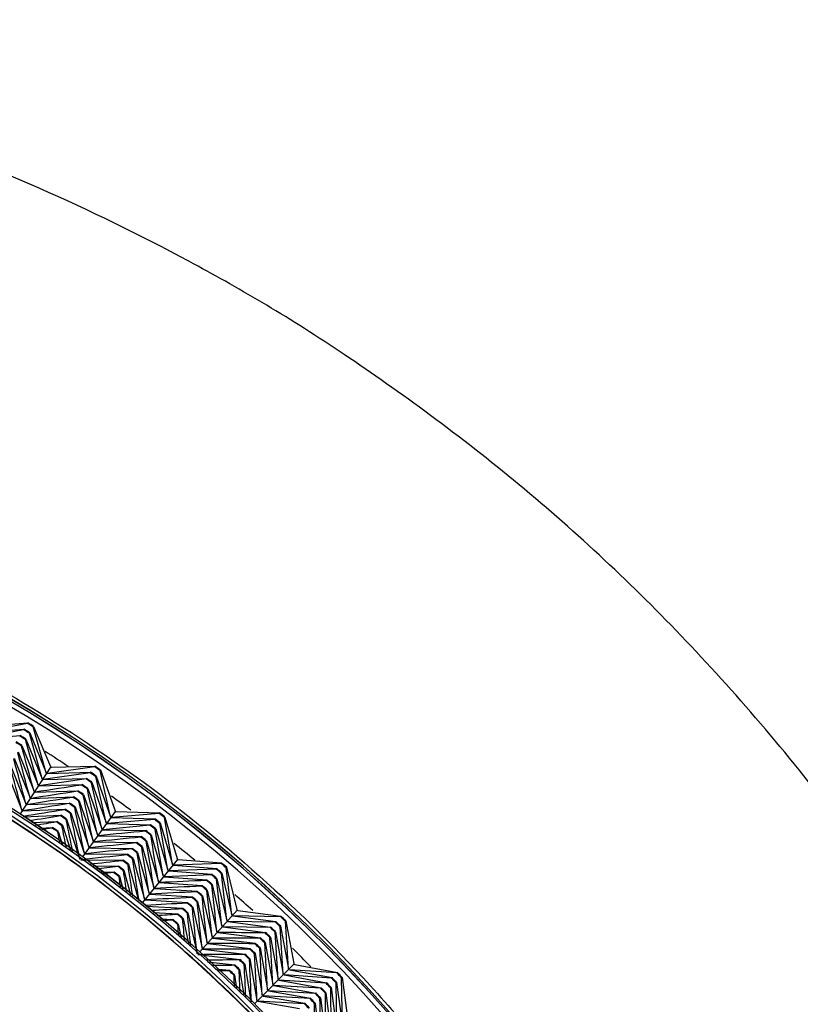
# Model space of a CAD drawing. Units: millimetres. Extents: x 7 to 203, y 5 to 291.
# Drawn here: x 128 to 130, y 175 to 178 of the extents above; entities that cross this region are included whole.
import ezdxf

# ---------------------------------------------------------------- set-up
doc = ezdxf.new("R2010")
doc.units = ezdxf.units.MM
doc.layers.add('Default', color=7, linetype='Continuous')

msp = doc.modelspace()

# ---------------------------------------------------------------- linework, layer by layer
at = {"layer": 'Default', "color": 7, "linetype": 'Continuous'}
for p, q in [((127.9916, 176.0066), (127.852, 175.9793)), ((127.8631, 175.9986), (127.9926, 176.0082)), ((127.9926, 176.0082), (127.9916, 176.0066)), ((127.9799, 175.9876), (127.8408, 175.96)), ((127.852, 175.9793), (127.9809, 175.9893)), ((127.9809, 175.9893), (127.9799, 175.9876)), ((127.9971, 175.9771), (127.9981, 175.9787)), ((128.0355, 175.8406), (127.9971, 175.9771)), ((127.9981, 175.9787), (128.0476, 175.8593)), ((128.0087, 175.9961), (128.0097, 175.9977)), ((128.0476, 175.8593), (128.0087, 175.9961)), ((128.0097, 175.9977), (128.0598, 175.878)), ((127.8408, 175.96), (127.9692, 175.9703)), ((127.9692, 175.9703), (127.9682, 175.9686)), ((127.9854, 175.9581), (127.9864, 175.9597)), ((128.0234, 175.8219), (127.9854, 175.9581)), ((127.9864, 175.9597), (128.0355, 175.8406)), ((127.9632, 175.9217), (128.0112, 175.8033)), ((127.9738, 175.9391), (127.9748, 175.9407)), ((127.9748, 175.9407), (128.0234, 175.8219)), ((127.9399, 175.8837), (127.987, 175.7659)), ((127.9515, 175.9027), (127.9991, 175.7846)), ((127.9283, 175.8647), (127.9749, 175.7473)), ((128.0605, 175.8757), (127.9699, 175.7362)), ((128.1789, 175.8589), (128.0386, 175.8386)), ((128.1916, 175.8773), (128.0508, 175.8573)), ((128.0508, 175.8573), (128.18, 175.8605)), ((128.0598, 175.878), (128.0605, 175.8757)), ((128.0605, 175.8757), (128.0629, 175.8759)), ((128.0629, 175.8759), (128.1927, 175.8788)), ((128.18, 175.8605), (128.1789, 175.8589)), ((128.1927, 175.8788), (128.1916, 175.8773)), ((128.2082, 175.8659), (128.2092, 175.8675)), ((128.2399, 175.7272), (128.2082, 175.8659)), ((128.2092, 175.8675), (128.253, 175.7452)), ((128.1663, 175.8405), (128.0265, 175.8199)), ((128.0265, 175.8199), (128.1547, 175.8238)), ((128.0386, 175.8386), (128.1674, 175.8421)), ((128.1547, 175.8238), (128.1536, 175.8222)), ((128.1674, 175.8421), (128.1663, 175.8405)), ((128.1829, 175.8291), (128.184, 175.8307)), ((128.2137, 175.6912), (128.1829, 175.8291)), ((128.184, 175.8307), (128.2268, 175.7092)), ((128.1955, 175.8475), (128.1966, 175.8491)), ((128.2268, 175.7092), (128.1955, 175.8475)), ((128.1966, 175.8491), (128.2399, 175.7272)), ((128.0143, 175.8013), (128.1421, 175.8054)), ((128.1421, 175.8054), (128.141, 175.8038)), ((128.1703, 175.8107), (128.1714, 175.8123)), ((128.1714, 175.8123), (128.2137, 175.6912)), ((127.9901, 175.7639), (128.1168, 175.7687)), ((128.0022, 175.7826), (128.1294, 175.7871)), ((128.1168, 175.7687), (128.1157, 175.7671)), ((128.1294, 175.7871), (128.1283, 175.7855)), ((128.1451, 175.774), (128.1462, 175.7756)), ((128.1462, 175.7756), (128.1875, 175.6552)), ((128.1577, 175.7923), (128.1588, 175.7939)), ((128.1588, 175.7939), (128.2006, 175.6732)), ((127.9779, 175.7453), (128.1042, 175.7504)), ((128.1042, 175.7504), (128.1031, 175.7488)), ((128.1198, 175.7373), (128.1209, 175.7389)), ((128.1209, 175.7389), (128.1613, 175.6191)), ((128.1325, 175.7556), (128.1336, 175.7572)), ((128.1336, 175.7572), (128.1744, 175.6371)), ((128.2536, 175.7429), (128.1557, 175.6083)), ((128.3846, 175.7376), (128.2429, 175.725)), ((128.253, 175.7452), (128.2536, 175.7429)), ((128.2536, 175.7429), (128.256, 175.743)), ((128.256, 175.743), (128.3857, 175.7391)), ((128.3857, 175.7391), (128.3846, 175.7376)), ((127.9808, 175.7272), (128.0916, 175.732)), ((128.0042, 175.7102), (128.079, 175.7137)), ((128.079, 175.7137), (128.0779, 175.7121)), ((128.0916, 175.732), (128.0905, 175.7304)), ((128.1072, 175.7189), (128.1083, 175.7205)), ((128.1083, 175.7205), (128.1482, 175.6011)), ((128.371, 175.7199), (128.2298, 175.707)), ((128.2298, 175.707), (128.3585, 175.7038)), ((128.2429, 175.725), (128.3721, 175.7215)), ((128.3721, 175.7215), (128.371, 175.7199)), ((128.3869, 175.7077), (128.3881, 175.7092)), ((128.4109, 175.5679), (128.3869, 175.7077)), ((128.3881, 175.7092), (128.4249, 175.5852)), ((128.4005, 175.7254), (128.4017, 175.7269)), ((128.4249, 175.5852), (128.4005, 175.7254)), ((128.4017, 175.7269), (128.4389, 175.6025)), ((128.0273, 175.6934), (128.0665, 175.6953)), ((128.0665, 175.6953), (128.0654, 175.6937)), ((128.0819, 175.6823), (128.083, 175.6839)), ((128.083, 175.6839), (128.0964, 175.6432)), ((128.0946, 175.7006), (128.0957, 175.7022)), ((128.0957, 175.7022), (128.1212, 175.6252)), ((128.3574, 175.7023), (128.2167, 175.689)), ((128.2167, 175.689), (128.3449, 175.6861)), ((128.3449, 175.6861), (128.3438, 175.6846)), ((128.3585, 175.7038), (128.3574, 175.7023)), ((128.3734, 175.69), (128.3746, 175.6915)), ((128.3969, 175.5506), (128.3734, 175.69)), ((128.3746, 175.6915), (128.4109, 175.5679)), ((128.1905, 175.653), (128.3178, 175.6508)), ((128.2036, 175.671), (128.3314, 175.6685)), ((128.3178, 175.6508), (128.3166, 175.6493)), ((128.3314, 175.6685), (128.3302, 175.6669)), ((128.3463, 175.6546), (128.3474, 175.6561)), ((128.3474, 175.6561), (128.3829, 175.5333)), ((128.3598, 175.6723), (128.361, 175.6738)), ((128.361, 175.6738), (128.3969, 175.5506)), ((128.1774, 175.635), (128.3042, 175.6331)), ((128.3042, 175.6331), (128.303, 175.6316)), ((128.3191, 175.6192), (128.3203, 175.6208)), ((128.3203, 175.6208), (128.3548, 175.4987)), ((128.3327, 175.6369), (128.3339, 175.6384)), ((128.3339, 175.6384), (128.3689, 175.516)), ((128.1512, 175.599), (128.2771, 175.5978)), ((128.1643, 175.617), (128.2906, 175.6155)), ((128.2771, 175.5978), (128.2759, 175.5963)), ((128.2906, 175.6155), (128.2895, 175.6139)), ((128.3056, 175.6016), (128.3068, 175.6031)), ((128.3068, 175.6031), (128.3408, 175.4814)), ((128.4395, 175.6002), (128.3347, 175.4709)), ((128.4389, 175.6025), (128.4395, 175.6002)), ((128.4395, 175.6002), (128.4418, 175.6002)), ((128.4418, 175.6002), (128.5712, 175.5895)), ((128.5712, 175.5895), (128.57, 175.5881)), ((128.1824, 175.5807), (128.2636, 175.5801)), ((128.2072, 175.5626), (128.2501, 175.5625)), ((128.2501, 175.5625), (128.2489, 175.5609)), ((128.2636, 175.5801), (128.2624, 175.5786)), ((128.2784, 175.5663), (128.2796, 175.5678)), ((128.2796, 175.5678), (128.2994, 175.4956)), ((128.292, 175.5839), (128.2932, 175.5855)), ((128.2932, 175.5855), (128.3228, 175.4786)), ((128.5555, 175.5711), (128.4138, 175.5656)), ((128.4138, 175.5656), (128.5422, 175.5556)), ((128.57, 175.5881), (128.4278, 175.5829)), ((128.4278, 175.5829), (128.5567, 175.5726)), ((128.5567, 175.5726), (128.5555, 175.5711)), ((128.5708, 175.558), (128.572, 175.5595)), ((128.572, 175.5595), (128.6023, 175.4338)), ((128.5852, 175.575), (128.5865, 175.5765)), ((128.6023, 175.4338), (128.5852, 175.575)), ((128.5865, 175.5765), (128.6172, 175.4503)), ((128.2649, 175.5487), (128.266, 175.5502)), ((128.266, 175.5502), (128.2763, 175.5125)), ((128.3857, 175.531), (128.5132, 175.5218)), ((128.541, 175.5542), (128.3998, 175.5483)), ((128.3998, 175.5483), (128.5277, 175.5387)), ((128.5277, 175.5387), (128.5265, 175.5373)), ((128.5422, 175.5556), (128.541, 175.5542)), ((128.5563, 175.5411), (128.5576, 175.5425)), ((128.5725, 175.4007), (128.5563, 175.5411)), ((128.5576, 175.5425), (128.5874, 175.4172)), ((128.5874, 175.4172), (128.5708, 175.558)), ((128.3717, 175.5137), (128.4987, 175.5049)), ((128.4987, 175.5049), (128.4975, 175.5034)), ((128.5132, 175.5218), (128.512, 175.5203)), ((128.5274, 175.5071), (128.5286, 175.5086)), ((128.5286, 175.5086), (128.5576, 175.3841)), ((128.5418, 175.5241), (128.5431, 175.5256)), ((128.5431, 175.5256), (128.5725, 175.4007)), ((128.3437, 175.4791), (128.4698, 175.471)), ((128.3577, 175.4964), (128.4842, 175.4879)), ((128.4698, 175.471), (128.4685, 175.4695)), ((128.4842, 175.4879), (128.483, 175.4865)), ((128.4984, 175.4733), (128.4997, 175.4747)), ((128.4997, 175.4747), (128.5278, 175.351)), ((128.5129, 175.4902), (128.5142, 175.4917)), ((128.5142, 175.4917), (128.5427, 175.3676)), ((128.3471, 175.4607), (128.4553, 175.4541)), ((128.3683, 175.4414), (128.4409, 175.4371)), ((128.4553, 175.4541), (128.4541, 175.4526)), ((128.484, 175.4563), (128.4852, 175.4578)), ((128.4852, 175.4578), (128.5129, 175.3345)), ((128.6176, 175.448), (128.5062, 175.3244)), ((128.6172, 175.4503), (128.6176, 175.448)), ((128.6176, 175.448), (128.62, 175.4478)), ((128.62, 175.4478), (128.7486, 175.4304)), ((128.3892, 175.4223), (128.4265, 175.4202)), ((128.4265, 175.4202), (128.4253, 175.4187)), ((128.4409, 175.4371), (128.4397, 175.4357)), ((128.455, 175.4225), (128.4563, 175.424)), ((128.4563, 175.424), (128.4735, 175.3453)), ((128.4695, 175.4394), (128.4707, 175.4409)), ((128.4707, 175.4409), (128.498, 175.318)), ((128.7319, 175.4128), (128.5901, 175.4147)), ((128.5901, 175.4147), (128.7179, 175.3981)), ((128.7473, 175.429), (128.6051, 175.4313)), ((128.6051, 175.4313), (128.7332, 175.4142)), ((128.7332, 175.4142), (128.7319, 175.4128)), ((128.7486, 175.4304), (128.7473, 175.429)), ((128.7619, 175.4152), (128.7632, 175.4166)), ((128.7715, 175.2732), (128.7619, 175.4152)), ((128.7632, 175.4166), (128.7872, 175.289)), ((128.4405, 175.4057), (128.4418, 175.4071)), ((128.4418, 175.4071), (128.4506, 175.3662)), ((128.7165, 175.3967), (128.5752, 175.3982)), ((128.5752, 175.3982), (128.7025, 175.3819)), ((128.7179, 175.3981), (128.7165, 175.3967)), ((128.7312, 175.3828), (128.7325, 175.3842)), ((128.74, 175.2418), (128.7312, 175.3828)), ((128.7325, 175.3842), (128.7557, 175.2575)), ((128.7465, 175.399), (128.7478, 175.4004)), ((128.7557, 175.2575), (128.7465, 175.399)), ((128.7478, 175.4004), (128.7715, 175.2732)), ((128.5454, 175.3651), (128.6718, 175.3496)), ((128.5603, 175.3817), (128.6871, 175.3658)), ((128.6871, 175.3658), (128.6858, 175.3644)), ((128.7025, 175.3819), (128.7012, 175.3805)), ((128.7159, 175.3666), (128.7172, 175.368)), ((128.7172, 175.368), (128.74, 175.2418)), ((128.5156, 175.332), (128.6411, 175.3173)), ((128.5305, 175.3486), (128.6564, 175.3335)), ((128.6564, 175.3335), (128.6551, 175.3321)), ((128.6718, 175.3496), (128.6705, 175.3482)), ((128.6852, 175.3343), (128.6865, 175.3357)), ((128.6865, 175.3357), (128.7085, 175.2103)), ((128.7005, 175.3504), (128.7018, 175.3518)), ((128.7018, 175.3518), (128.7242, 175.226)), ((128.5007, 175.3155), (128.6258, 175.3012)), ((128.5296, 175.2941), (128.6105, 175.285)), ((128.6258, 175.3012), (128.6245, 175.2998)), ((128.6411, 175.3173), (128.6398, 175.3159)), ((128.6545, 175.302), (128.6558, 175.3034)), ((128.6558, 175.3034), (128.677, 175.1788)), ((128.6698, 175.3181), (128.6712, 175.3195)), ((128.6712, 175.3195), (128.6927, 175.1945)), ((128.552, 175.2736), (128.5952, 175.2689)), ((128.5952, 175.2689), (128.5939, 175.2675)), ((128.6105, 175.285), (128.6092, 175.2836)), ((128.6238, 175.2697), (128.6252, 175.2711)), ((128.6252, 175.2711), (128.6376, 175.1954)), ((128.6392, 175.2858), (128.6405, 175.2872)), ((128.6405, 175.2872), (128.6591, 175.1757)), ((128.7875, 175.2866), (128.6698, 175.169)), ((128.916, 175.2609), (128.7741, 175.2706)), ((128.7741, 175.2706), (128.9012, 175.2469)), ((128.7872, 175.289), (128.7875, 175.2866)), ((128.7875, 175.2866), (128.7899, 175.2863)), ((128.7899, 175.2863), (128.9174, 175.2622)), ((128.6085, 175.2536), (128.6098, 175.255)), ((128.6098, 175.255), (128.6163, 175.2148)), ((128.8836, 175.2302), (128.7426, 175.2391)), ((128.7426, 175.2391), (128.8689, 175.2162)), ((128.8998, 175.2456), (128.7584, 175.2549)), ((128.7584, 175.2549), (128.885, 175.2316)), ((128.9012, 175.2469), (128.8998, 175.2456)), ((128.9174, 175.2622), (128.916, 175.2609)), ((128.9299, 175.2463), (128.9312, 175.2476)), ((128.9321, 175.1041), (128.9299, 175.2463)), ((128.9312, 175.2476), (128.9486, 175.119)), ((128.7111, 175.2077), (128.8365, 175.1856)), ((128.7269, 175.2234), (128.8527, 175.2009)), ((128.8689, 175.2162), (128.8675, 175.2149)), ((128.885, 175.2316), (128.8836, 175.2302)), ((128.8975, 175.2156), (128.8989, 175.2169)), ((128.899, 175.0743), (128.8975, 175.2156)), ((128.8989, 175.2169), (128.9155, 175.0892)), ((128.9137, 175.2309), (128.9151, 175.2323)), ((128.9155, 175.0892), (128.9137, 175.2309)), ((128.9151, 175.2323), (128.9321, 175.1041)), ((128.6796, 175.1762), (128.8042, 175.1549)), ((128.6954, 175.1919), (128.8203, 175.1703)), ((128.8365, 175.1856), (128.8351, 175.1843)), ((128.8527, 175.2009), (128.8513, 175.1996)), ((128.8652, 175.1849), (128.8666, 175.1862)), ((128.8666, 175.1862), (128.8824, 175.0594)), ((128.8814, 175.2002), (128.8828, 175.2015)), ((128.8828, 175.2015), (128.899, 175.0743)), ((128.8203, 175.1703), (128.8189, 175.1689)), ((128.8491, 175.1695), (128.8505, 175.1709)), ((128.8505, 175.1709), (128.8659, 175.0445))]:
    msp.add_line(p, q, dxfattribs=at)
for centre, radius, start, end in [((125.6216, 172.1228), 4.5869, 307.6204, 232.3796), ((125.6216, 172.1228), 4.5867, 307.6224, 232.3776), ((125.6216, 172.1151), 4.5869, 307.6204, 232.3796), ((125.6216, 172.1151), 4.5869, 307.6204, 232.3796), ((125.6216, 172.1151), 4.5867, 307.6224, 232.3776), ((125.6216, 172.1228), 4.5663, 307.8203, 232.1797), ((125.6216, 172.1228), 4.3094, 310.522, 229.478), ((125.6216, 172.1151), 4.3094, 310.522, 229.478), ((125.6216, 172.1151), 4.3094, 310.522, 229.478), ((125.6216, 172.1228), 4.3091, 310.5255, 229.4745), ((125.6216, 172.1151), 4.3091, 310.5255, 229.4745), ((125.6216, 172.1228), 4.2897, 310.748, 229.252), ((125.6216, 172.1228), 4.5499, 58.3547, 58.6076), ((125.6216, 172.1228), 4.5518, 58.3548, 58.6076), ((125.6216, 172.1228), 4.5276, 58.3538, 58.6086), ((125.6216, 172.1228), 4.5295, 58.3539, 58.6085), ((125.6216, 172.1228), 4.483, 58.3519, 58.6105), ((125.6216, 172.1228), 4.4849, 58.3519, 58.6104), ((125.6216, 172.1228), 4.5053, 58.3528, 58.6096), ((125.6216, 172.1228), 4.5072, 58.3529, 58.6095), ((-20.7, 135.291), 154.1142, 15.233359, 15.285552), ((-24.5717, 133.7996), 158.2588, 15.391404, 15.442397), ((125.6216, 172.1228), 4.5066, 56.424, 57.4742), ((-16.9842, 136.7192), 150.1376, 15.074378, 15.127782), ((-13.4151, 138.0881), 146.3193, 14.914458, 14.969084), ((125.6216, 172.1228), 4.5276, 55.3538, 55.6086), ((125.6216, 172.1228), 4.5295, 55.3539, 55.6085), ((125.6216, 172.1228), 4.5499, 55.3547, 55.6076), ((125.6216, 172.1228), 4.5518, 55.3548, 55.6076), ((125.6216, 172.1228), 4.4849, 55.3519, 55.6104), ((125.6216, 172.1228), 4.5053, 55.3528, 55.6096), ((125.6216, 172.1228), 4.5072, 55.3529, 55.6095), ((151.4644, 22.9725), 154.6007, 98.676912, 98.728941), ((151.6755, 18.8101), 158.7642, 98.520065, 98.570896), ((125.6216, 172.1228), 4.4607, 55.3509, 55.6114), ((125.6216, 172.1228), 4.4626, 55.351, 55.6114), ((125.6216, 172.1228), 4.483, 55.3519, 55.6105), ((-26.3715, 141.7126), 158.2588, 12.391404, 12.442397), ((151.0591, 30.8), 146.7715, 98.993381, 99.047839), ((151.2591, 26.9659), 150.6065, 98.834682, 98.88792), ((125.6216, 172.1228), 4.4161, 55.3494, 55.613), ((125.6216, 172.1228), 4.418, 55.3495, 55.6129), ((125.6216, 172.1228), 4.4384, 55.3501, 55.6123), ((125.6216, 172.1228), 4.4403, 55.3502, 55.6122), ((-18.6417, 144.2312), 150.1376, 12.074378, 12.127782), ((-22.4271, 142.9993), 154.1142, 12.233359, 12.285552), ((125.6216, 172.1228), 4.5066, 53.536, 54.4435), ((150.8641, 34.4841), 143.0866, 99.153013, 99.203447), ((125.6216, 172.1228), 4.3938, 55.3488, 55.6136), ((125.6216, 172.1228), 4.3958, 55.3489, 55.6135), ((-11.5109, 146.5428), 142.6501, 11.753591, 11.809453), ((-15.0058, 145.4114), 146.3193, 11.914458, 11.969084), ((125.6216, 172.1228), 4.5499, 52.3547, 52.6076), ((125.6216, 172.1228), 4.5518, 52.3548, 52.6076), ((150.6739, 38.0266), 139.5434, 99.313582, 99.352319), ((150.4882, 41.4352), 136.1341, 99.475092, 99.501573), ((125.6216, 172.1228), 4.3493, 55.3481, 55.6143), ((125.6216, 172.1228), 4.3513, 55.3481, 55.6142), ((125.6216, 172.1228), 4.3716, 55.3484, 55.614), ((125.6216, 172.1228), 4.3735, 55.3484, 55.614), ((-8.1491, 147.6284), 139.1217, 11.607549, 11.648886), ((125.6216, 172.1228), 4.5276, 52.3538, 52.6086), ((125.6216, 172.1228), 4.5295, 52.3539, 52.6085), ((150.3067, 44.7174), 132.8514, 99.637547, 99.651203), ((125.6216, 172.1228), 4.3271, 55.3481, 55.6143), ((125.6216, 172.1228), 4.329, 55.3481, 55.6143), ((-1.7958, 149.6715), 132.4568, 11.310127, 11.324923), ((-4.913, 148.6705), 135.7263, 11.459017, 11.487377), ((143.616, 17.6567), 158.7642, 95.520065, 95.570896), ((125.6216, 172.1228), 4.483, 52.3519, 52.6105), ((125.6216, 172.1228), 4.4849, 52.3519, 52.6104), ((125.6216, 172.1228), 4.5053, 52.3528, 52.6096), ((125.6216, 172.1228), 4.5072, 52.3529, 52.6095), ((143.627, 25.823), 150.6065, 95.834682, 95.88792), ((143.6231, 21.8244), 154.6007, 95.676912, 95.728941), ((125.6216, 172.1228), 4.4384, 52.3501, 52.6123), ((125.6216, 172.1228), 4.4403, 52.3502, 52.6122), ((125.6216, 172.1228), 4.4607, 52.3509, 52.6114), ((125.6216, 172.1228), 4.4626, 52.351, 52.6114), ((-23.7484, 150.7875), 154.1142, 9.233359, 9.285552), ((-27.7548, 149.709), 158.2588, 9.391404, 9.442397), ((125.6216, 172.1228), 4.5066, 50.4445, 51.4628), ((143.628, 29.6624), 146.7715, 95.993381, 96.047839), ((125.6216, 172.1228), 4.4161, 52.3494, 52.613), ((125.6216, 172.1228), 4.418, 52.3495, 52.6129), ((-16.211, 152.8078), 146.3193, 8.914458, 8.969084), ((-19.9037, 151.8195), 150.1376, 9.074378, 9.127782), ((143.6261, 33.3516), 143.0866, 96.153013, 96.208705), ((143.6215, 36.8992), 139.5434, 96.313582, 96.354798), ((125.6216, 172.1228), 4.3716, 52.3484, 52.614), ((125.6216, 172.1228), 4.3735, 52.3484, 52.614), ((125.6216, 172.1228), 4.3938, 52.3488, 52.6136), ((125.6216, 172.1228), 4.3958, 52.3489, 52.6135), ((-12.6617, 153.7549), 142.6501, 8.758895, 8.809453), ((125.6216, 172.1228), 4.5518, 49.3548, 49.6076), ((143.6144, 40.3129), 136.1341, 96.475092, 96.50336), ((143.6049, 43.6001), 132.8514, 96.637547, 96.652279), ((125.6216, 172.1228), 4.3271, 52.3481, 52.6143), ((125.6216, 172.1228), 4.329, 52.3481, 52.6143), ((125.6216, 172.1228), 4.3493, 52.3481, 52.6143), ((125.6216, 172.1228), 4.3513, 52.3481, 52.6142), ((-5.9615, 155.5342), 135.7263, 8.460842, 8.487377), ((-9.2477, 154.6629), 139.1217, 8.610062, 8.648886), ((125.6216, 172.1228), 4.5276, 49.3538, 49.6086), ((125.6216, 172.1228), 4.5295, 49.3539, 49.6085), ((125.6216, 172.1228), 4.5499, 49.3547, 49.6076), ((-2.7962, 156.3707), 132.4568, 8.311239, 8.324923), ((135.5072, 16.9266), 158.7642, 92.520065, 92.570896), ((125.6216, 172.1228), 4.483, 49.3519, 49.6105), ((125.6216, 172.1228), 4.4849, 49.3519, 49.6104), ((125.6216, 172.1228), 4.5053, 49.3528, 49.6096), ((125.6216, 172.1228), 4.5072, 49.3529, 49.6095), ((135.9456, 25.0812), 150.6065, 92.834682, 92.88792), ((135.7324, 21.0883), 154.6007, 92.676912, 92.728941), ((125.6216, 172.1228), 4.4384, 49.3501, 49.6123), ((125.6216, 172.1228), 4.4403, 49.3502, 49.6122), ((125.6216, 172.1228), 4.4607, 49.3509, 49.6114), ((125.6216, 172.1228), 4.4626, 49.351, 49.6114), ((-24.6603, 158.6342), 154.1142, 6.233359, 6.285552), ((-28.7176, 157.7668), 158.2588, 6.391404, 6.442397), ((136.1475, 28.9152), 146.7715, 92.993381, 93.047839), ((125.6216, 172.1228), 4.3958, 49.3489, 49.6135), ((125.6216, 172.1228), 4.4161, 49.3494, 49.613), ((125.6216, 172.1228), 4.418, 49.3495, 49.6129), ((-17.0275, 160.2572), 146.3193, 5.914458, 5.969084), ((-20.7668, 159.4636), 150.1376, 6.074378, 6.127782), ((125.6216, 172.1228), 4.5066, 47.5327, 48.4528), ((136.3387, 32.5995), 143.0866, 93.153013, 93.202649), ((136.5198, 36.1425), 139.5434, 93.313582, 93.351496), ((125.6216, 172.1228), 4.3716, 49.3484, 49.614), ((125.6216, 172.1228), 4.3735, 49.3484, 49.614), ((125.6216, 172.1228), 4.3938, 49.3488, 49.6136), ((-13.4335, 161.0172), 142.6501, 5.753591, 5.809453), ((136.6914, 39.5519), 136.1341, 93.475092, 93.500826), ((136.8539, 42.835), 132.8514, 93.637547, 93.650533), ((125.6216, 172.1228), 4.3271, 49.3481, 49.6143), ((125.6216, 172.1228), 4.329, 49.3481, 49.6143), ((125.6216, 172.1228), 4.3493, 49.3481, 49.6143), ((125.6216, 172.1228), 4.3513, 49.3481, 49.6142), ((-6.6493, 162.4435), 135.7263, 5.459319, 5.487377), ((-9.9766, 161.7454), 139.1217, 5.607741, 5.648886), ((125.6216, 172.1228), 4.5276, 46.3538, 46.6086), ((125.6216, 172.1228), 4.5295, 46.3539, 46.6085), ((125.6216, 172.1228), 4.5499, 46.3547, 46.6076), ((125.6216, 172.1228), 4.5518, 46.3548, 46.6076), ((-3.4446, 163.1132), 132.4568, 5.310544, 5.324923), ((125.6216, 172.1228), 4.5053, 46.3528, 46.6096), ((125.6216, 172.1228), 4.5072, 46.3529, 46.6095), ((127.814, 20.7661), 154.6007, 89.676912, 89.728941), ((127.3713, 16.6219), 158.7642, 89.520065, 89.570896), ((125.6216, 172.1228), 4.4607, 46.3509, 46.6114), ((125.6216, 172.1228), 4.4626, 46.351, 46.6114), ((125.6216, 172.1228), 4.483, 46.3519, 46.6105), ((125.6216, 172.1228), 4.4849, 46.3519, 46.6104), ((-29.2574, 165.864), 158.2588, 3.391404, 3.442397), ((128.6382, 28.5606), 146.7715, 89.993381, 90.047839), ((128.2359, 24.7424), 150.6065, 89.834682, 89.88792), ((125.6216, 172.1228), 4.4161, 46.3494, 46.613), ((125.6216, 172.1228), 4.418, 46.3495, 46.6129), ((125.6216, 172.1228), 4.4384, 46.3501, 46.6123), ((125.6216, 172.1228), 4.4403, 46.3502, 46.6122), ((-21.2287, 167.1423), 150.1376, 3.074378, 3.127782), ((-25.1603, 166.5178), 154.1142, 3.233359, 3.285552), ((125.6216, 172.1228), 4.5066, 44.4629, 45.4527), ((129.0219, 32.2298), 143.0866, 90.153013, 90.208705), ((129.3882, 35.7585), 139.5434, 90.313582, 90.354863), ((125.6216, 172.1228), 4.3716, 46.3484, 46.614), ((125.6216, 172.1228), 4.3735, 46.3484, 46.614), ((125.6216, 172.1228), 4.3938, 46.3488, 46.6136), ((125.6216, 172.1228), 4.3958, 46.3489, 46.6135), ((-13.8242, 168.31), 142.6501, 2.758101, 2.809453), ((-17.453, 167.7392), 146.3193, 2.914458, 2.969084), ((129.738, 39.1542), 136.1341, 90.475092, 90.503532), ((130.0722, 42.4243), 132.8514, 90.637547, 90.65256), ((125.6216, 172.1228), 4.3271, 46.3481, 46.6143), ((125.6216, 172.1228), 4.329, 46.3481, 46.6143), ((125.6216, 172.1228), 4.3493, 46.3481, 46.6143), ((125.6216, 172.1228), 4.3513, 46.3481, 46.6142), ((-6.9746, 169.3793), 135.7263, 2.460203, 2.487377), ((-10.3339, 168.8563), 139.1217, 2.609345, 2.648886), ((-3.7392, 169.8803), 132.4568, 2.310682, 2.324923), ((125.6216, 172.1228), 4.5276, 43.3538, 43.6086), ((125.6216, 172.1228), 4.5295, 43.3539, 43.6085), ((125.6216, 172.1228), 4.5499, 43.3547, 43.6076), ((125.6216, 172.1228), 4.5518, 43.3548, 43.6076), ((119.8896, 20.8588), 154.6007, 86.676912, 86.728941), ((119.2306, 16.7435), 158.7642, 86.520065, 86.570896), ((125.6216, 172.1228), 4.483, 43.3519, 43.6105), ((125.6216, 172.1228), 4.4849, 43.3519, 43.6104), ((125.6216, 172.1228), 4.5053, 43.3528, 43.6096), ((125.6216, 172.1228), 4.5072, 43.3529, 43.6095), ((121.1206, 28.5995), 146.7715, 86.993381, 87.047839), ((120.519, 24.8076), 150.6065, 86.834682, 86.88792), ((125.6216, 172.1228), 4.4384, 43.3501, 43.6123), ((125.6216, 172.1228), 4.4403, 43.3502, 43.6122), ((125.6216, 172.1228), 4.4607, 43.3509, 43.6114), ((125.6216, 172.1228), 4.4626, 43.351, 43.6114), ((-25.247, 174.4168), 154.1142, 0.233359, 0.285552), ((-29.3727, 173.9783), 158.2588, 0.391404, 0.442397), ((125.6216, 172.1228), 4.4161, 43.3494, 43.613), ((125.6216, 172.1228), 4.418, 43.3495, 43.6129), ((-21.2882, 174.8347), 150.1376, 0.074378, 0.127782)]:
    msp.add_arc(centre, radius, start, end, dxfattribs=at)
for points, weights in [([(128.4229, 166.8153), (136.2943, 170.9759), (132.4959, 178.1098), (125.6216, 178.1098)], [0.681520732495, 0.359663836382, 0.465823592217, 1]), ([(125.6216, 176.7195), (130.1717, 176.7195), (133.241, 172.185), (128.4245, 168.4795)], [1, 0.502548236747, 0.376283858639, 0.621206865676]), ([(128.4243, 168.889), (132.5288, 172.4463), (129.6604, 176.4021), (125.6216, 176.4021)], [0.604252216527, 0.382543120018, 0.514459047842, 1])]:
    msp.add_rational_spline(points, weights, degree=3, dxfattribs=at)
msp.add_open_spline([(128.4244, 168.8878), (128.4949, 168.9488), (128.6638, 169.105), (128.9122, 169.3754), (129.16, 169.7031), (129.3754, 170.0529), (129.5566, 170.4216), (129.7012, 170.8062), (129.8083, 171.2028), (129.8772, 171.6078), (129.9073, 172.0175), (129.8975, 172.4282), (129.8484, 172.8361), (129.7608, 173.2375), (129.6353, 173.6287), (129.4727, 174.006), (129.2745, 174.3658), (129.043, 174.7052), (128.7803, 175.0211), (128.4884, 175.3101), (128.1699, 175.5697), (127.8283, 175.7978), (127.4664, 175.9924), (127.0876, 176.1513), (126.6951, 176.2728), (126.2929, 176.3565), (125.9665, 176.3925), (125.7755, 176.4007), (125.7211, 176.4019)], degree=3, knots=[0, 0, 0, 0, 0.027165, 0.067037, 0.106912, 0.146788, 0.186661, 0.226533, 0.266408, 0.306284, 0.346157, 0.386029, 0.425903, 0.465779, 0.505653, 0.545524, 0.585399, 0.625275, 0.665149, 0.70502, 0.744895, 0.784771, 0.824645, 0.864516, 0.90439, 0.944266, 0.984141, 1, 1, 1, 1], dxfattribs=at)

doc.saveas('drawing.dxf')
